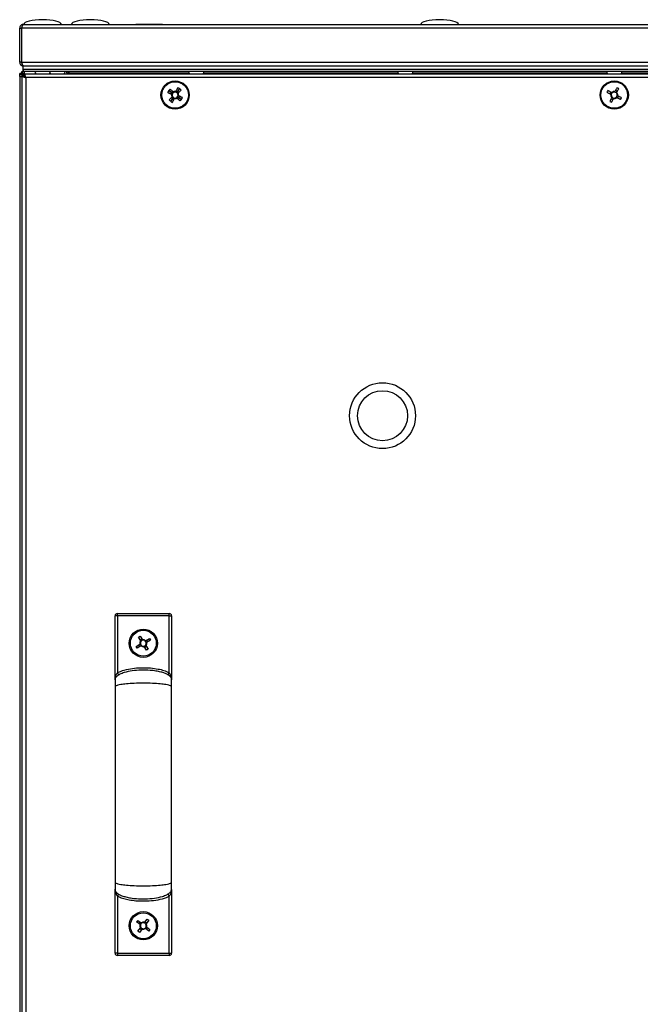
# Model space of a CAD drawing. Units: millimetres. Extents: x -7825 to 53664, y -11594 to -1526.
# Drawn here: x 2372 to 2636, y -2746 to -2328 of the extents above; entities that cross this region are included whole.
import ezdxf

# ---------------------------------------------------------------- set-up
doc = ezdxf.new("R2010")
doc.units = ezdxf.units.MM

msp = doc.modelspace()

# ---------------------------------------------------------------- linework, layer by layer
at = {"color": 7, "linetype": 'Continuous', "lineweight": 25}
for p, q in [((2372.04, -2331.42), (2372.84, -2331.42)), ((2372.04, -2345.92), (2372.04, -2331.42)), ((2372.84, -2331.42), (2372.84, -2345.92)), ((2876.17, -2331.42), (2372.91, -2331.42)), ((2372.91, -2345.92), (2372.91, -2331.42)), ((2373.04, -2330.98), (2373.04, -2330.62)), ((2373.15, -2330.62), (2373.04, -2330.62)), ((2373.64, -2329.82), (2875.44, -2329.82)), ((2421.39, -2329.72), (2421.39, -2329.82)), ((2421.39, -2329.72), (2432.69, -2329.72)), ((2432.69, -2329.82), (2432.69, -2329.72)), ((2372.84, -2345.92), (2372.04, -2345.92)), ((2372.91, -2345.92), (2876.17, -2345.92)), ((2372.91, -2350.62), (2372.91, -2349.82)), ((2372.91, -2349.82), (2373.54, -2349.82)), ((2373.04, -2346.92), (2373.04, -2346.32)), ((2373.26, -2346.92), (2373.04, -2346.92)), ((2373.04, -2350.32), (2373.04, -2351.22)), ((2373.28, -2350.32), (2373.04, -2350.32)), ((2373.54, -2349.02), (2373.54, -2347.52)), ((2875.54, -2347.52), (2373.54, -2347.52)), ((2373.54, -2349.82), (2373.54, -2349.02)), ((2875.54, -2349.02), (2373.54, -2349.02)), ((2373.61, -2349.82), (2373.54, -2349.82)), ((2373.61, -2349.82), (2373.61, -2349.02)), ((2875.47, -2349.02), (2373.61, -2349.02)), ((2875.47, -2349.82), (2373.61, -2349.82)), ((2374.04, -2350.82), (2374.04, -2349.82)), ((2392.91, -2349.82), (2392.91, -2350.46)), ((2372.04, -2351.89), (2372.04, -2350.69)), ((2372.84, -2350.69), (2372.04, -2350.69)), ((2372.04, -2351.89), (2373.04, -2351.89)), ((2372.04, -2351.89), (2372.04, -2952.75)), ((2373.04, -2350.65), (2372.91, -2350.62)), ((2373.04, -2952.95), (2373.04, -2351.69)), ((2373.04, -2351.69), (2373.84, -2351.69)), ((2373.91, -2351.32), (2373.54, -2351.32)), ((2373.54, -2351.32), (2373.54, -2351.69)), ((2373.91, -2350.82), (2875.17, -2350.82)), ((2373.91, -2350.82), (2373.91, -2351.62)), ((2374.04, -2351.66), (2373.91, -2351.62)), ((2373.91, -2351.89), (2374.04, -2351.89)), ((2374.04, -2352.12), (2374.04, -2351.32)), ((2374.04, -2351.32), (2374.2, -2351.32)), ((2374.64, -2352.42), (2374.64, -2952.22)), ((2874.44, -2352.42), (2374.64, -2352.42)), ((2392.04, -2350.46), (2392.04, -2350.82)), ((2392.04, -2350.46), (2392.84, -2350.46)), ((2392.84, -2350.82), (2392.84, -2350.46)), ((2392.91, -2350.46), (2392.91, -2350.82)), ((2436.47, -2358.71), (2436.4, -2358.85)), ((2436.55, -2358.62), (2436.47, -2358.71)), ((2439.15, -2358.25), (2439.01, -2358.18)), ((2439.24, -2358.34), (2439.15, -2358.25)), ((2623.04, -2358.57), (2622.66, -2359.3)), ((2625.79, -2358.33), (2625.06, -2357.94)), ((2436.83, -2361.3), (2436.92, -2361.39)), ((2436.92, -2361.39), (2437.06, -2361.46)), ((2439.52, -2361.02), (2439.6, -2360.93)), ((2439.6, -2360.93), (2439.68, -2360.79)), ((2623.29, -2361.32), (2624.01, -2361.7)), ((2626.03, -2361.07), (2626.41, -2360.34)), ((2413.54, -2581.06), (2413.54, -2580.06)), ((2413.54, -2580.06), (2435.54, -2580.06)), ((2435.54, -2581.06), (2435.54, -2580.06)), ((2412.54, -2607.88), (2412.54, -2581.06)), ((2413.54, -2581.06), (2412.54, -2581.06)), ((2413.54, -2581.06), (2413.54, -2605.26)), ((2435.54, -2581.06), (2413.54, -2581.06)), ((2435.54, -2605.26), (2435.54, -2581.06)), ((2435.54, -2581.06), (2436.54, -2581.06)), ((2436.54, -2581.06), (2436.54, -2607.88)), ((2422.5, -2590.12), (2423.2, -2589.69)), ((2423.45, -2591.69), (2422.5, -2590.12)), ((2423.2, -2589.69), (2424.16, -2591.26)), ((2423.2, -2591.27), (2423.9, -2590.84)), ((2425.53, -2591.6), (2427.1, -2590.65)), ((2425.95, -2591.35), (2426.38, -2592.05)), ((2427.53, -2591.35), (2425.96, -2592.3)), ((2427.1, -2590.65), (2427.53, -2591.35)), ((2421.54, -2594.02), (2423.12, -2593.06)), ((2421.97, -2594.72), (2421.54, -2594.02)), ((2423.54, -2593.77), (2421.97, -2594.72)), ((2423.12, -2594.02), (2422.7, -2593.32)), ((2425.87, -2595.68), (2424.92, -2594.1)), ((2425.87, -2594.1), (2425.17, -2594.52)), ((2425.62, -2593.68), (2426.57, -2595.25)), ((2426.57, -2595.25), (2425.87, -2595.68)), ((2412.56, -2608.27), (2412.54, -2608.06)), ((2436.54, -2608.06), (2436.51, -2608.27)), ((2412.54, -2697.31), (2412.56, -2697.09)), ((2412.54, -2724.31), (2412.54, -2697.39)), ((2436.54, -2697.39), (2436.54, -2724.31)), ((2413.54, -2700.11), (2413.54, -2724.31)), ((2435.54, -2724.31), (2435.54, -2700.11)), ((2425.06, -2711.31), (2426.18, -2709.85)), ((2426.18, -2709.85), (2426.83, -2710.34)), ((2421.7, -2711.04), (2422.2, -2710.39)), ((2423.17, -2712.16), (2421.7, -2711.04)), ((2422.2, -2710.39), (2423.66, -2711.5)), ((2422.24, -2715.02), (2423.36, -2713.56)), ((2422.77, -2711.86), (2423.27, -2711.21)), ((2424.01, -2714.06), (2422.9, -2715.52)), ((2423.71, -2714.45), (2423.06, -2713.95)), ((2425.36, -2710.92), (2426.01, -2711.42)), ((2426.88, -2714.98), (2425.41, -2713.86)), ((2426.83, -2710.34), (2425.72, -2711.81)), ((2426.3, -2713.51), (2425.8, -2714.16)), ((2425.91, -2713.21), (2427.37, -2714.32)), ((2422.9, -2715.52), (2422.24, -2715.02)), ((2427.37, -2714.32), (2426.88, -2714.98)), ((2413.54, -2724.31), (2412.54, -2724.31)), ((2413.54, -2724.31), (2435.54, -2724.31)), ((2413.54, -2724.31), (2413.54, -2725.31)), ((2435.54, -2725.31), (2413.54, -2725.31)), ((2435.54, -2724.31), (2435.54, -2725.31)), ((2435.54, -2724.31), (2436.54, -2724.31))]:
    msp.add_line(p, q, dxfattribs=at)
at = {"color": 8, "linetype": 'Continuous', "lineweight": 25}
for p, q in [((2392.91, -2350.46), (2443.91, -2350.46)), ((2450.17, -2350.46), (2532.66, -2350.46)), ((2538.92, -2350.46), (2621.41, -2350.46)), ((2627.67, -2350.46), (2710.16, -2350.46))]:
    msp.add_line(p, q, dxfattribs=at)
at = {"color": 7, "linetype": 'Continuous', "lineweight": 25, "flags": 128}
for points in [[(2434.94, -2358.72), (2435.14, -2358.82), (2435.34, -2358.92), (2435.54, -2359.03), (2435.74, -2359.13), (2435.95, -2359.23), (2436.15, -2359.33), (2436.36, -2359.44), (2436.57, -2359.54)], [(2434.96, -2358.67), (2435.16, -2358.77), (2435.35, -2358.87), (2435.56, -2358.98), (2435.76, -2359.09), (2435.96, -2359.19), (2436.16, -2359.3), (2436.37, -2359.41), (2436.57, -2359.51)], [(2436.93, -2358.81), (2436.73, -2358.7), (2436.52, -2358.6), (2436.32, -2358.5), (2436.11, -2358.39), (2435.91, -2358.29), (2435.71, -2358.19), (2435.5, -2358.09), (2435.3, -2357.99)], [(2436.95, -2358.79), (2436.75, -2358.68), (2436.54, -2358.57), (2436.34, -2358.47), (2436.14, -2358.36), (2435.94, -2358.25), (2435.74, -2358.15), (2435.54, -2358.04), (2435.34, -2357.94)], [(2435.37, -2357.89), (2435.54, -2358.04), (2435.7, -2358.2), (2435.87, -2358.35), (2436.03, -2358.51), (2436.2, -2358.66), (2436.37, -2358.82), (2436.54, -2358.98), (2436.71, -2359.14)], [(2437.27, -2358.54), (2437.1, -2358.38), (2436.93, -2358.22), (2436.76, -2358.06), (2436.59, -2357.91), (2436.43, -2357.75), (2436.26, -2357.6), (2436.1, -2357.44), (2435.93, -2357.29)], [(2439.14, -2356.72), (2439.03, -2356.92), (2438.93, -2357.12), (2438.83, -2357.32), (2438.73, -2357.53), (2438.63, -2357.73), (2438.52, -2357.94), (2438.42, -2358.14), (2438.32, -2358.35)], [(2439.19, -2356.74), (2439.09, -2356.94), (2438.98, -2357.14), (2438.88, -2357.34), (2438.77, -2357.54), (2438.66, -2357.74), (2438.56, -2357.95), (2438.45, -2358.15), (2438.34, -2358.35)], [(2439.97, -2357.16), (2439.81, -2357.32), (2439.66, -2357.49), (2439.51, -2357.65), (2439.35, -2357.82), (2439.19, -2357.98), (2439.04, -2358.15), (2438.88, -2358.32), (2438.72, -2358.49)], [(2439.05, -2358.72), (2439.15, -2358.51), (2439.26, -2358.31), (2439.36, -2358.1), (2439.46, -2357.9), (2439.56, -2357.69), (2439.67, -2357.49), (2439.77, -2357.29), (2439.87, -2357.09)], [(2439.07, -2358.74), (2439.18, -2358.53), (2439.28, -2358.33), (2439.39, -2358.12), (2439.5, -2357.92), (2439.6, -2357.72), (2439.71, -2357.52), (2439.81, -2357.32), (2439.92, -2357.12)], [(2439.32, -2359.05), (2439.48, -2358.88), (2439.64, -2358.71), (2439.79, -2358.55), (2439.95, -2358.38), (2440.1, -2358.21), (2440.26, -2358.05), (2440.41, -2357.88), (2440.57, -2357.72)], [(2621.46, -2358.67), (2621.66, -2358.77), (2621.85, -2358.87), (2622.06, -2358.98), (2622.26, -2359.09), (2622.46, -2359.19), (2622.66, -2359.3), (2622.87, -2359.41), (2623.07, -2359.51)], [(2623.45, -2358.79), (2623.25, -2358.68), (2623.04, -2358.57), (2622.84, -2358.47), (2622.64, -2358.36), (2622.44, -2358.25), (2622.24, -2358.15), (2622.04, -2358.04), (2621.84, -2357.94)], [(2625.69, -2356.74), (2625.59, -2356.94), (2625.48, -2357.14), (2625.38, -2357.34), (2625.27, -2357.54), (2625.16, -2357.74), (2625.06, -2357.95), (2624.95, -2358.15), (2624.84, -2358.35)], [(2625.57, -2358.74), (2625.68, -2358.53), (2625.78, -2358.33), (2625.89, -2358.12), (2626, -2357.92), (2626.1, -2357.72), (2626.21, -2357.52), (2626.31, -2357.32), (2626.42, -2357.12)], [(2436.75, -2360.59), (2436.6, -2360.76), (2436.44, -2360.93), (2436.28, -2361.1), (2436.12, -2361.26), (2435.97, -2361.43), (2435.81, -2361.59), (2435.66, -2361.76), (2435.51, -2361.92)], [(2436.1, -2362.48), (2436.26, -2362.32), (2436.41, -2362.15), (2436.57, -2361.99), (2436.72, -2361.82), (2436.88, -2361.66), (2437.04, -2361.49), (2437.19, -2361.32), (2437.35, -2361.15)], [(2437, -2360.9), (2436.9, -2361.11), (2436.79, -2361.31), (2436.68, -2361.52), (2436.58, -2361.72), (2436.47, -2361.92), (2436.36, -2362.12), (2436.26, -2362.32), (2436.16, -2362.52)], [(2437.02, -2360.92), (2436.92, -2361.13), (2436.82, -2361.34), (2436.71, -2361.54), (2436.61, -2361.74), (2436.51, -2361.95), (2436.41, -2362.15), (2436.31, -2362.35), (2436.21, -2362.55)], [(2436.88, -2362.9), (2436.99, -2362.7), (2437.09, -2362.5), (2437.2, -2362.3), (2437.3, -2362.1), (2437.41, -2361.9), (2437.52, -2361.69), (2437.62, -2361.49), (2437.73, -2361.29)], [(2436.94, -2362.92), (2437.04, -2362.72), (2437.14, -2362.52), (2437.24, -2362.32), (2437.34, -2362.11), (2437.45, -2361.91), (2437.55, -2361.7), (2437.65, -2361.5), (2437.76, -2361.29)], [(2438.81, -2361.1), (2438.98, -2361.26), (2439.14, -2361.42), (2439.31, -2361.58), (2439.48, -2361.73), (2439.64, -2361.89), (2439.81, -2362.04), (2439.98, -2362.2), (2440.14, -2362.35)], [(2439.12, -2360.85), (2439.33, -2360.96), (2439.53, -2361.07), (2439.73, -2361.17), (2439.93, -2361.28), (2440.14, -2361.39), (2440.34, -2361.49), (2440.54, -2361.6), (2440.74, -2361.7)], [(2439.14, -2360.83), (2439.35, -2360.94), (2439.55, -2361.04), (2439.76, -2361.14), (2439.96, -2361.25), (2440.16, -2361.35), (2440.37, -2361.45), (2440.57, -2361.55), (2440.77, -2361.65)], [(2440.7, -2361.75), (2440.54, -2361.6), (2440.37, -2361.44), (2440.21, -2361.29), (2440.04, -2361.13), (2439.87, -2360.98), (2439.7, -2360.82), (2439.54, -2360.66), (2439.37, -2360.51)], [(2441.12, -2360.98), (2440.92, -2360.87), (2440.72, -2360.77), (2440.52, -2360.66), (2440.32, -2360.55), (2440.11, -2360.45), (2439.91, -2360.34), (2439.71, -2360.23), (2439.5, -2360.13)], [(2441.14, -2360.92), (2440.94, -2360.82), (2440.74, -2360.72), (2440.53, -2360.62), (2440.33, -2360.51), (2440.12, -2360.41), (2439.92, -2360.31), (2439.71, -2360.2), (2439.51, -2360.1)], [(2623.5, -2360.9), (2623.4, -2361.11), (2623.29, -2361.31), (2623.18, -2361.52), (2623.08, -2361.72), (2622.97, -2361.92), (2622.86, -2362.12), (2622.76, -2362.32), (2622.66, -2362.52)], [(2623.38, -2362.9), (2623.49, -2362.7), (2623.59, -2362.5), (2623.7, -2362.3), (2623.8, -2362.1), (2623.91, -2361.9), (2624.02, -2361.69), (2624.12, -2361.49), (2624.23, -2361.29)], [(2625.62, -2360.85), (2625.83, -2360.96), (2626.03, -2361.07), (2626.23, -2361.17), (2626.43, -2361.28), (2626.64, -2361.39), (2626.84, -2361.49), (2627.04, -2361.6), (2627.24, -2361.7)], [(2627.62, -2360.98), (2627.42, -2360.87), (2627.22, -2360.77), (2627.02, -2360.66), (2626.82, -2360.55), (2626.61, -2360.45), (2626.41, -2360.34), (2626.21, -2360.23), (2626, -2360.13)], [(2414.05, -2606.11), (2414.04, -2606.1), (2414.01, -2606.05), (2413.96, -2605.97), (2413.9, -2605.86), (2413.82, -2605.73), (2413.73, -2605.58), (2413.64, -2605.42), (2413.54, -2605.26)], [(2435.02, -2606.11), (2435.03, -2606.1), (2435.06, -2606.05), (2435.11, -2605.97), (2435.17, -2605.86), (2435.25, -2605.73), (2435.34, -2605.58), (2435.44, -2605.42), (2435.54, -2605.26)], [(2414.05, -2699.25), (2414.04, -2699.27), (2414.01, -2699.32), (2413.96, -2699.4), (2413.9, -2699.5), (2413.82, -2699.63), (2413.73, -2699.78), (2413.64, -2699.94), (2413.54, -2700.11)], [(2435.02, -2699.25), (2435.03, -2699.27), (2435.06, -2699.32), (2435.11, -2699.4), (2435.17, -2699.5), (2435.25, -2699.63), (2435.34, -2699.78), (2435.44, -2699.94), (2435.54, -2700.11)]]:
    msp.add_lwpolyline(points, dxfattribs=at)
at = {"color": 7, "linetype": 'Continuous', "lineweight": 25}
for centre, radius in [((2438.04, -2359.82), 6), ((2438.04, -2359.82), 5.9), ((2438.04, -2359.82), 5.65), ((2624.54, -2359.82), 6), ((2624.54, -2359.82), 5.9), ((2624.54, -2359.82), 5.65), ((2526.13, -2496.02), 14), ((2526.13, -2496.02), 10.62), ((2424.54, -2592.68), 6), ((2424.54, -2592.68), 5.5), ((2424.54, -2712.68), 6), ((2424.54, -2712.68), 5.5)]:
    msp.add_circle(centre, radius, dxfattribs=at)
for centre, radius, start, end in [((2379.55, -2349.95), 1.07, 173.0363, 234.4026), ((2383.92, -2349.95), 1.07, 305.5974, 334.0514), ((2385.85, -2349.95), 1.07, 173.0363, 234.4026), ((2390.22, -2349.95), 1.07, 305.5169, 6.9637), ((2391.4, -2350.46), 0.64, 0, 90), ((2391.4, -2350.46), 1.44, 0, 26.3878), ((2444.85, -2349.95), 1.07, 173.0363, 234.4026), ((2449.22, -2349.95), 1.07, 305.5974, 6.9637), ((2533.6, -2349.95), 1.07, 173.0363, 234.4026), ((2537.97, -2349.95), 1.07, 305.5974, 6.9637), ((2622.35, -2349.95), 1.07, 173.0363, 234.4026), ((2626.72, -2349.95), 1.07, 305.5974, 6.9637), ((2458.07, -2369.88), 25.68, 152.4187, 154.2482), ((2457.9, -2370.26), 25.71, 151.3705, 153.1981), ((2454.42, -2375.16), 25.71, 135.9671, 137.7943), ((2438.04, -2359.82), 1.28, 118.2061, 155.5547), ((2438.04, -2359.82), 1.5, 79.2227, 137.4432), ((2438.04, -2359.82), 1.5, 78.1745, 136.395), ((2438.04, -2359.82), 1.28, 82.0072, 134.6587), ((2438.04, -2359.82), 1.28, 80.959, 133.6104), ((2438.04, -2359.82), 1.5, 62.7702, 120.9907), ((2438.04, -2359.82), 1.28, 65.5547, 118.2061), ((2438.04, -2359.82), 1.28, 44.6587, 82.0072), ((2438.04, -2359.82), 1.28, 43.6104, 80.959), ((2438.04, -2359.82), 1.28, 28.2061, 65.5547), ((2438.04, -2359.82), 1.5, 349.2227, 47.4432), ((2438.04, -2359.82), 1.5, 348.1745, 46.395), ((2427.95, -2379.9), 25.74, 62.4199, 64.2452), ((2427.62, -2379.65), 25.67, 61.3697, 63.1999), ((2422.69, -2376.21), 25.72, 45.9672, 47.7941), ((2644.4, -2370.25), 25.7, 151.3703, 153.1984), ((2624.54, -2359.82), 1.5, 78.1745, 136.395), ((2624.54, -2359.82), 1.28, 80.959, 133.6104), ((2624.54, -2359.82), 1.28, 43.6104, 80.959), ((2624.54, -2359.82), 1.5, 348.1745, 46.395), ((2614.12, -2379.65), 25.67, 61.3694, 63.1998), ((2453.38, -2343.43), 25.72, 225.9672, 227.7941), ((2448.45, -2340.01), 25.65, 241.3688, 243.2007), ((2448.11, -2339.76), 25.72, 242.419, 244.246), ((2438.04, -2359.82), 1.5, 152.7702, 210.9907), ((2438.04, -2359.82), 1.5, 168.1745, 226.395), ((2438.04, -2359.82), 1.5, 169.2227, 227.4432), ((2438.04, -2359.82), 1.28, 155.5547, 208.2061), ((2438.04, -2359.82), 1.28, 170.959, 223.6104), ((2438.04, -2359.82), 1.28, 172.0072, 224.6587), ((2438.04, -2359.82), 1.28, 133.6104, 170.959), ((2438.04, -2359.82), 1.28, 134.6587, 172.0072), ((2438.04, -2359.82), 1.28, 208.2061, 245.5547), ((2438.04, -2359.82), 1.28, 223.6104, 260.959), ((2438.04, -2359.82), 1.28, 224.6587, 262.0072), ((2438.04, -2359.82), 1.5, 242.7702, 300.9907), ((2438.04, -2359.82), 1.28, 245.5547, 298.2061), ((2438.04, -2359.82), 1.5, 258.1745, 316.395), ((2438.04, -2359.82), 1.5, 259.2227, 317.4432), ((2438.04, -2359.82), 1.28, 260.959, 313.6104), ((2438.04, -2359.82), 1.28, 262.0072, 314.6587), ((2438.04, -2359.82), 1.28, 298.2061, 335.5547), ((2438.04, -2359.82), 1.28, 313.6104, 350.959), ((2438.04, -2359.82), 1.28, 314.6587, 352.0072), ((2438.04, -2359.82), 1.28, 352.0072, 44.6587), ((2438.04, -2359.82), 1.28, 350.959, 43.6104), ((2438.04, -2359.82), 1.28, 335.5547, 28.2061), ((2438.04, -2359.82), 1.5, 332.7702, 30.9907), ((2421.68, -2344.51), 25.67, 315.9648, 317.7951), ((2418.11, -2349.35), 25.78, 331.3734, 333.1961), ((2417.98, -2349.75), 25.72, 332.4199, 334.247), ((2634.96, -2339.99), 25.67, 241.3694, 243.1998), ((2624.54, -2359.82), 1.5, 168.1745, 226.395), ((2624.54, -2359.82), 1.28, 170.959, 223.6104), ((2624.54, -2359.82), 1.28, 133.6104, 170.959), ((2624.54, -2359.82), 1.28, 223.6104, 260.959), ((2624.54, -2359.82), 1.5, 258.1745, 316.395), ((2624.54, -2359.82), 1.28, 260.959, 313.6104), ((2624.54, -2359.82), 1.28, 313.6104, 350.959), ((2624.54, -2359.82), 1.28, 350.959, 43.6104), ((2604.65, -2349.37), 25.74, 331.372, 333.1977), ((2413.54, -2581.06), 1, 90, 180), ((2435.54, -2581.06), 1, 0, 90), ((2424.54, -2592.68), 1.47, 137.4276, 195.0213), ((2424.54, -2592.68), 1.28, 139.8987, 192.5502), ((2424.54, -2592.68), 1.28, 192.5502, 229.8987), ((2424.54, -2592.68), 1.28, 102.5502, 139.8987), ((2424.54, -2592.68), 1.47, 47.4276, 105.0213), ((2424.54, -2592.68), 1.28, 49.8987, 102.5502), ((2424.54, -2592.68), 1.28, 12.5502, 49.8987), ((2424.54, -2592.68), 1.28, 319.8987, 12.5502), ((2424.54, -2592.68), 1.47, 317.4276, 15.0213), ((2424.54, -2592.68), 1.47, 227.4276, 285.0213), ((2424.54, -2592.68), 1.28, 229.8987, 282.5502), ((2424.54, -2592.68), 1.28, 282.5502, 319.8987), ((2424.54, -2712.68), 1.47, 158.9808, 216.5745), ((2424.54, -2712.68), 1.28, 161.4519, 214.1034), ((2424.54, -2712.68), 1.28, 124.1034, 161.4519), ((2424.54, -2712.68), 1.28, 214.1034, 251.4519), ((2424.54, -2712.68), 1.47, 68.9808, 126.5745), ((2424.54, -2712.68), 1.28, 71.4519, 124.1034), ((2424.54, -2712.68), 1.47, 248.9808, 306.5745), ((2424.54, -2712.68), 1.28, 251.4519, 304.1034), ((2424.54, -2712.68), 1.28, 34.1034, 71.4519), ((2424.54, -2712.68), 1.28, 304.1034, 341.4519), ((2424.54, -2712.68), 1.28, 341.4519, 34.1034), ((2424.54, -2712.68), 1.47, 338.9808, 36.5745), ((2413.54, -2724.31), 1, 180, 270), ((2435.54, -2724.31), 1, 270, 0)]:
    msp.add_arc(centre, radius, start, end, dxfattribs=at)
for centre, major_axis, start_param, end_param in [((2381.74, -2329.82), (-8, 0), 4.712389, 6.283185), ((2381.74, -2329.82), (8, 0), 0, 1.570796), ((2402.04, -2329.82), (-8, 0), 4.712389, 6.283185), ((2402.04, -2329.82), (8, 0), 0, 1.570796), ((2550.37, -2329.82), (-8, 0), 4.712389, 6.283185), ((2550.37, -2329.82), (8, 0), 0, 1.570796)]:
    msp.add_ellipse(centre, major_axis=major_axis, ratio=0.25, start_param=start_param, end_param=end_param, dxfattribs=at)
for points, knots in [([(2373.64, -2329.82), (2373.45, -2329.84), (2373.07, -2329.88), (2372.58, -2330.18), (2372.22, -2330.61), (2372.05, -2331.06), (2372.04, -2331.33), (2372.04, -2331.42)], [0, 0, 0, 0, 0.223572, 0.447181, 0.67079, 0.8944, 1, 1, 1, 1]), ([(2373.07, -2330.86), (2373.06, -2330.87), (2372.97, -2330.94), (2372.87, -2331.14), (2372.85, -2331.33), (2372.84, -2331.42)], [0, 0, 0, 0, 0.058332, 0.557014, 1, 1, 1, 1]), ([(2372.91, -2331.42), (2372.96, -2331.23), (2373.07, -2330.86), (2373.23, -2330.36), (2373.4, -2330), (2373.53, -2329.84), (2373.61, -2329.82), (2373.64, -2329.82)], [0, 0, 0, 0, 0.223578, 0.447188, 0.670798, 0.894395, 1, 1, 1, 1]), ([(2372.04, -2345.92), (2372.06, -2346.11), (2372.1, -2346.49), (2372.4, -2346.98), (2372.84, -2347.35), (2373.28, -2347.5), (2373.55, -2347.52), (2373.64, -2347.52)], [0, 0, 0, 0, 0.225343, 0.450725, 0.6761, 0.901487, 1, 1, 1, 1]), ([(2372.84, -2345.92), (2372.85, -2346.04), (2372.87, -2346.23), (2372.99, -2346.37), (2373.04, -2346.43)], [0, 0, 0, 0, 0.614585, 1, 1, 1, 1]), ([(2373.71, -2347.52), (2373.65, -2347.5), (2373.53, -2347.46), (2373.35, -2347.16), (2373.17, -2346.72), (2373.02, -2346.27), (2372.93, -2346), (2372.91, -2345.92)], [0, 0, 0, 0, 0.225346, 0.450722, 0.676105, 0.901485, 1, 1, 1, 1]), ([(2373.67, -2351.32), (2373.63, -2351.17), (2373.52, -2350.82), (2373.35, -2350.36), (2373.17, -2349.99), (2373.02, -2349.84), (2372.93, -2349.82), (2372.91, -2349.82)], [0, 0, 0, 0, 0.192542, 0.427468, 0.662385, 0.897309, 1, 1, 1, 1]), ([(2372.04, -2350.69), (2372.06, -2350.75), (2372.1, -2350.87), (2372.4, -2351.05), (2372.84, -2351.23), (2373.25, -2351.37), (2373.49, -2351.44), (2373.54, -2351.46)], [0, 0, 0, 0, 0.234754, 0.469547, 0.704331, 0.93913, 1, 1, 1, 1]), ([(2372.84, -2350.69), (2372.85, -2350.76), (2372.87, -2350.88), (2372.99, -2351), (2373.04, -2351.05)], [0, 0, 0, 0, 0.614585, 1, 1, 1, 1]), ([(2373.04, -2351.69), (2373.06, -2351.75), (2373.09, -2351.85), (2373.39, -2352.02), (2373.83, -2352.18), (2374.27, -2352.32), (2374.55, -2352.39), (2374.64, -2352.42)], [0, 0, 0, 0, 0.2235762, 0.4471816, 0.6707917, 0.8944016, 1, 1, 1, 1]), ([(2373.84, -2351.69), (2373.85, -2351.76), (2373.88, -2351.89), (2374.09, -2352.08), (2374.35, -2352.25), (2374.54, -2352.37), (2374.64, -2352.42)], [0, 0, 0, 0, 0.281802, 0.530518, 0.779149, 1, 1, 1, 1]), ([(2374.64, -2352.42), (2374.58, -2352.23), (2374.47, -2351.86), (2374.31, -2351.36), (2374.15, -2351), (2374.01, -2350.84), (2373.93, -2350.82), (2373.91, -2350.82)], [0, 0, 0, 0, 0.223574, 0.44719, 0.6708, 0.894398, 1, 1, 1, 1]), ([(2437.15, -2358.89), (2437.15, -2358.89), (2437.09, -2358.86), (2437.03, -2358.83), (2436.96, -2358.79), (2436.95, -2358.79)], [0, 0, 0, 0, 0.001978, 0.886976, 1, 1, 1, 1]), ([(2437.43, -2358.69), (2437.43, -2358.69), (2437.38, -2358.65), (2437.33, -2358.59), (2437.27, -2358.54), (2437.27, -2358.54)], [0, 0, 0, 0, 0.001978, 0.886976, 1, 1, 1, 1]), ([(2438.32, -2358.35), (2438.31, -2358.36), (2438.28, -2358.42), (2438.24, -2358.49), (2438.21, -2358.55), (2438.21, -2358.55)], [0, 0, 0, 0, 0.113024, 0.998022, 1, 1, 1, 1]), ([(2438.34, -2358.35), (2438.34, -2358.36), (2438.3, -2358.43), (2438.27, -2358.5), (2438.24, -2358.56), (2438.24, -2358.56)], [0, 0, 0, 0, 0.113024, 0.998022, 1, 1, 1, 1]), ([(2438.72, -2358.49), (2438.72, -2358.5), (2438.66, -2358.55), (2438.61, -2358.61), (2438.57, -2358.65), (2438.57, -2358.65)], [0, 0, 0, 0, 0.113024, 0.998022, 1, 1, 1, 1]), ([(2438.95, -2358.92), (2438.95, -2358.92), (2438.98, -2358.86), (2439.01, -2358.79), (2439.05, -2358.72), (2439.05, -2358.72)], [0, 0, 0, 0, 0.001978, 0.886976, 1, 1, 1, 1]), ([(2438.96, -2358.94), (2438.96, -2358.94), (2439, -2358.88), (2439.03, -2358.81), (2439.07, -2358.74), (2439.07, -2358.74)], [0, 0, 0, 0, 0.001978, 0.886976, 1, 1, 1, 1]), ([(2623.65, -2358.89), (2623.65, -2358.89), (2623.59, -2358.86), (2623.53, -2358.83), (2623.46, -2358.79), (2623.45, -2358.79)], [0, 0, 0, 0, 0.001978, 0.886976, 1, 1, 1, 1]), ([(2624.84, -2358.35), (2624.84, -2358.36), (2624.8, -2358.43), (2624.77, -2358.5), (2624.74, -2358.56), (2624.74, -2358.56)], [0, 0, 0, 0, 0.1130237, 0.9980217, 1, 1, 1, 1]), ([(2625.46, -2358.94), (2625.46, -2358.94), (2625.5, -2358.88), (2625.53, -2358.81), (2625.57, -2358.74), (2625.57, -2358.74)], [0, 0, 0, 0, 0.001978, 0.886976, 1, 1, 1, 1]), ([(2436.57, -2359.51), (2436.58, -2359.52), (2436.64, -2359.55), (2436.71, -2359.59), (2436.77, -2359.62), (2436.77, -2359.62)], [0, 0, 0, 0, 0.113024, 0.998022, 1, 1, 1, 1]), ([(2436.57, -2359.54), (2436.57, -2359.54), (2436.64, -2359.58), (2436.71, -2359.61), (2436.77, -2359.64), (2436.77, -2359.64)], [0, 0, 0, 0, 0.113024, 0.998021, 1, 1, 1, 1]), ([(2436.71, -2359.14), (2436.71, -2359.14), (2436.77, -2359.19), (2436.82, -2359.25), (2436.87, -2359.29), (2436.87, -2359.29)], [0, 0, 0, 0, 0.113024, 0.998022, 1, 1, 1, 1]), ([(2436.91, -2360.43), (2436.91, -2360.43), (2436.86, -2360.48), (2436.81, -2360.53), (2436.76, -2360.59), (2436.75, -2360.59)], [0, 0, 0, 0, 0.001979, 0.886976, 1, 1, 1, 1]), ([(2437.14, -2358.91), (2437.14, -2358.91), (2437.08, -2358.88), (2437.01, -2358.85), (2436.94, -2358.81), (2436.93, -2358.81)], [0, 0, 0, 0, 0.001978, 0.886976, 1, 1, 1, 1]), ([(2437.11, -2360.7), (2437.11, -2360.7), (2437.08, -2360.76), (2437.04, -2360.83), (2437.01, -2360.9), (2437, -2360.9)], [0, 0, 0, 0, 0.001978, 0.886976, 1, 1, 1, 1]), ([(2437.13, -2360.72), (2437.13, -2360.72), (2437.1, -2360.78), (2437.06, -2360.85), (2437.03, -2360.92), (2437.02, -2360.92)], [0, 0, 0, 0, 0.001978, 0.886976, 1, 1, 1, 1]), ([(2437.35, -2361.15), (2437.36, -2361.15), (2437.41, -2361.09), (2437.46, -2361.04), (2437.51, -2360.99), (2437.51, -2360.99)], [0, 0, 0, 0, 0.113024, 0.998022, 1, 1, 1, 1]), ([(2437.73, -2361.29), (2437.73, -2361.28), (2437.77, -2361.21), (2437.8, -2361.15), (2437.84, -2361.09), (2437.84, -2361.08)], [0, 0, 0, 0, 0.1130236, 0.9980217, 1, 1, 1, 1]), ([(2437.76, -2361.29), (2437.76, -2361.28), (2437.79, -2361.22), (2437.83, -2361.15), (2437.86, -2361.09), (2437.86, -2361.09)], [0, 0, 0, 0, 0.113023, 0.998022, 1, 1, 1, 1]), ([(2438.64, -2360.95), (2438.64, -2360.95), (2438.69, -2361), (2438.75, -2361.05), (2438.8, -2361.1), (2438.81, -2361.1)], [0, 0, 0, 0, 0.001978, 0.886976, 1, 1, 1, 1]), ([(2438.92, -2360.75), (2438.92, -2360.75), (2438.98, -2360.78), (2439.05, -2360.81), (2439.11, -2360.85), (2439.12, -2360.85)], [0, 0, 0, 0, 0.0019783, 0.8869764, 1, 1, 1, 1]), ([(2438.94, -2360.73), (2438.94, -2360.73), (2439, -2360.76), (2439.07, -2360.8), (2439.13, -2360.83), (2439.14, -2360.83)], [0, 0, 0, 0, 0.001978, 0.886977, 1, 1, 1, 1]), ([(2439.17, -2359.22), (2439.17, -2359.22), (2439.21, -2359.17), (2439.26, -2359.11), (2439.31, -2359.06), (2439.32, -2359.05)], [0, 0, 0, 0, 0.001978, 0.886976, 1, 1, 1, 1]), ([(2439.37, -2360.51), (2439.36, -2360.5), (2439.31, -2360.45), (2439.25, -2360.4), (2439.2, -2360.35), (2439.2, -2360.35)], [0, 0, 0, 0, 0.113024, 0.998021, 1, 1, 1, 1]), ([(2439.51, -2360.1), (2439.5, -2360.1), (2439.43, -2360.06), (2439.36, -2360.03), (2439.3, -2360), (2439.3, -2360)], [0, 0, 0, 0, 0.1130239, 0.9980217, 1, 1, 1, 1]), ([(2439.5, -2360.13), (2439.49, -2360.12), (2439.43, -2360.09), (2439.36, -2360.05), (2439.3, -2360.02), (2439.3, -2360.02)], [0, 0, 0, 0, 0.113024, 0.998022, 1, 1, 1, 1]), ([(2623.07, -2359.51), (2623.08, -2359.52), (2623.14, -2359.55), (2623.21, -2359.59), (2623.27, -2359.62), (2623.27, -2359.62)], [0, 0, 0, 0, 0.113024, 0.998022, 1, 1, 1, 1]), ([(2623.61, -2360.7), (2623.61, -2360.7), (2623.58, -2360.76), (2623.54, -2360.83), (2623.51, -2360.9), (2623.5, -2360.9)], [0, 0, 0, 0, 0.001978, 0.886976, 1, 1, 1, 1]), ([(2624.23, -2361.29), (2624.23, -2361.28), (2624.27, -2361.21), (2624.3, -2361.15), (2624.34, -2361.09), (2624.34, -2361.08)], [0, 0, 0, 0, 0.1130237, 0.9980217, 1, 1, 1, 1]), ([(2625.42, -2360.75), (2625.42, -2360.75), (2625.48, -2360.78), (2625.55, -2360.81), (2625.61, -2360.85), (2625.62, -2360.85)], [0, 0, 0, 0, 0.001978, 0.886976, 1, 1, 1, 1]), ([(2626, -2360.13), (2625.99, -2360.12), (2625.93, -2360.09), (2625.86, -2360.05), (2625.8, -2360.02), (2625.8, -2360.02)], [0, 0, 0, 0, 0.113024, 0.998022, 1, 1, 1, 1]), ([(2423.29, -2592.96), (2423.24, -2592.99), (2423.18, -2593.03), (2423.13, -2593.06), (2423.12, -2593.06)], [0, 0, 0, 0, 0.862481, 1, 1, 1, 1]), ([(2423.45, -2591.69), (2423.46, -2591.7), (2423.49, -2591.75), (2423.53, -2591.81), (2423.56, -2591.86)], [0, 0, 0, 0, 0.137517, 1, 1, 1, 1]), ([(2424.26, -2591.43), (2424.23, -2591.39), (2424.19, -2591.33), (2424.16, -2591.27), (2424.16, -2591.26)], [0, 0, 0, 0, 0.862482, 1, 1, 1, 1]), ([(2425.53, -2591.6), (2425.52, -2591.61), (2425.47, -2591.64), (2425.41, -2591.67), (2425.36, -2591.7)], [0, 0, 0, 0, 0.137517, 1, 1, 1, 1]), ([(2425.79, -2592.41), (2425.84, -2592.38), (2425.89, -2592.34), (2425.95, -2592.31), (2425.96, -2592.3)], [0, 0, 0, 0, 0.862483, 1, 1, 1, 1]), ([(2423.54, -2593.77), (2423.55, -2593.76), (2423.61, -2593.73), (2423.66, -2593.69), (2423.71, -2593.66)], [0, 0, 0, 0, 0.137516, 1, 1, 1, 1]), ([(2424.81, -2593.93), (2424.84, -2593.98), (2424.88, -2594.04), (2424.91, -2594.1), (2424.92, -2594.1)], [0, 0, 0, 0, 0.862483, 1, 1, 1, 1]), ([(2425.62, -2593.68), (2425.61, -2593.67), (2425.58, -2593.61), (2425.55, -2593.56), (2425.52, -2593.51)], [0, 0, 0, 0, 0.137516, 1, 1, 1, 1]), ([(2436.54, -2608.14), (2436.52, -2607.98), (2436.48, -2607.62), (2436.17, -2607.07), (2435.61, -2606.5), (2434.73, -2605.93), (2433.49, -2605.37), (2431.85, -2604.86), (2429.8, -2604.44), (2427.03, -2604.11), (2423.63, -2604.02), (2419.92, -2604.32), (2416.87, -2604.95), (2414.72, -2605.75), (2413.57, -2606.44), (2412.98, -2607.02), (2412.72, -2607.4), (2412.56, -2607.78), (2412.55, -2608.02), (2412.54, -2608.14)], [0, 0, 0, 0, 0.018284, 0.0403, 0.068879, 0.106989, 0.157197, 0.221134, 0.298822, 0.391124, 0.532935, 0.679062, 0.806783, 0.880871, 0.93483, 0.955309, 0.972398, 0.98699, 1, 1, 1, 1]), ([(2412.54, -2608.06), (2412.54, -2608.06), (2412.54, -2607.77), (2412.59, -2607.23), (2412.8, -2606.49), (2413.11, -2605.82), (2413.39, -2605.45), (2413.54, -2605.26)], [0, 0, 0, 0, 0.0030432, 0.2903577, 0.5598053, 0.777695, 1, 1, 1, 1]), ([(2413.54, -2605.26), (2413.69, -2605.17), (2414.87, -2604.5), (2417.32, -2603.75), (2420.8, -2603.18), (2424.25, -2603.01), (2427.62, -2603.13), (2430.6, -2603.55), (2433.3, -2604.15), (2434.79, -2604.89), (2435.54, -2605.26)], [0, 0, 0, 0, 0.023922, 0.179391, 0.335039, 0.490861, 0.635743, 0.780527, 0.890591, 1, 1, 1, 1]), ([(2436.54, -2608.06), (2436.54, -2608.06), (2436.54, -2607.77), (2436.49, -2607.23), (2436.28, -2606.49), (2435.97, -2605.82), (2435.68, -2605.45), (2435.54, -2605.26)], [0, 0, 0, 0, 0.0030432, 0.2903577, 0.5598053, 0.777695, 1, 1, 1, 1]), ([(2412.54, -2608.14), (2412.54, -2608.26), (2412.54, -2608.49), (2412.54, -2609.17), (2412.54, -2610.06), (2412.54, -2610.8), (2412.54, -2611.18)], [0, 0, 0, 0, 0.248097, 0.494235, 0.739839, 1, 1, 1, 1]), ([(2436.54, -2611.18), (2436.53, -2611.14), (2436.51, -2611.04), (2436.34, -2610.89), (2435.97, -2610.7), (2435.24, -2610.47), (2433.8, -2610.18), (2431.48, -2609.9), (2428.26, -2609.69), (2424.54, -2609.62), (2420.82, -2609.69), (2417.59, -2609.9), (2415.28, -2610.18), (2413.84, -2610.47), (2413.1, -2610.7), (2412.73, -2610.89), (2412.57, -2611.04), (2412.55, -2611.14), (2412.54, -2611.18)], [0, 0, 0, 0, 0.013115, 0.028234, 0.046555, 0.082835, 0.133458, 0.228204, 0.354017, 0.499999, 0.645985, 0.771793, 0.866543, 0.917163, 0.953446, 0.971764, 0.986885, 1, 1, 1, 1]), ([(2436.54, -2611.18), (2436.54, -2610.8), (2436.54, -2610.06), (2436.54, -2609.17), (2436.54, -2608.49), (2436.54, -2608.26), (2436.54, -2608.14)], [0, 0, 0, 0, 0.260161, 0.505765, 0.751903, 1, 1, 1, 1]), ([(2412.54, -2611.18), (2412.54, -2613.66), (2412.54, -2618.35), (2412.54, -2625.22), (2412.54, -2631.36), (2412.54, -2636.74), (2412.54, -2641.3), (2412.54, -2645.17), (2412.54, -2649.12), (2412.54, -2653.85), (2412.54, -2659.88), (2412.54, -2666.32), (2412.54, -2672.98), (2412.54, -2679.64), (2412.54, -2686.84), (2412.54, -2691.67), (2412.54, -2694.19)], [0, 0, 0, 0, 0.09404, 0.178081, 0.252059, 0.315976, 0.369839, 0.413649, 0.452279, 0.509063, 0.579646, 0.664032, 0.736394, 0.816531, 0.904427, 1, 1, 1, 1]), ([(2436.54, -2694.19), (2436.54, -2691.71), (2436.54, -2687.02), (2436.54, -2680.15), (2436.54, -2674), (2436.54, -2668.62), (2436.54, -2664.06), (2436.54, -2660.19), (2436.54, -2656.23), (2436.54, -2651.51), (2436.54, -2645.48), (2436.54, -2639.04), (2436.54, -2632.39), (2436.54, -2625.72), (2436.54, -2618.53), (2436.54, -2613.7), (2436.54, -2611.18)], [0, 0, 0, 0, 0.09403, 0.178092, 0.252107, 0.316057, 0.369947, 0.41378, 0.452412, 0.509187, 0.579758, 0.66412, 0.73645, 0.816549, 0.904421, 1, 1, 1, 1]), ([(2412.54, -2694.19), (2412.54, -2694.57), (2412.54, -2695.31), (2412.54, -2696.19), (2412.54, -2696.87), (2412.54, -2697.11), (2412.54, -2697.22)], [0, 0, 0, 0, 0.260951, 0.50756, 0.754737, 1, 1, 1, 1]), ([(2412.54, -2694.19), (2412.55, -2694.23), (2412.57, -2694.33), (2412.73, -2694.48), (2413.1, -2694.67), (2413.84, -2694.9), (2415.28, -2695.19), (2417.59, -2695.47), (2420.82, -2695.67), (2424.54, -2695.75), (2428.26, -2695.67), (2431.48, -2695.47), (2433.8, -2695.19), (2435.24, -2694.9), (2435.97, -2694.67), (2436.34, -2694.48), (2436.51, -2694.33), (2436.53, -2694.23), (2436.54, -2694.19)], [0, 0, 0, 0, 0.0131154, 0.0282351, 0.0465538, 0.0828372, 0.1334567, 0.2282068, 0.3540153, 0.5000014, 0.6459831, 0.771796, 0.8665419, 0.9171652, 0.9534453, 0.9717665, 0.9868846, 1, 1, 1, 1]), ([(2412.54, -2697.22), (2412.55, -2697.39), (2412.59, -2697.75), (2412.9, -2698.29), (2413.46, -2698.86), (2414.34, -2699.43), (2415.59, -2699.99), (2417.23, -2700.5), (2419.27, -2700.92), (2422.04, -2701.25), (2425.44, -2701.34), (2429.15, -2701.04), (2432.21, -2700.42), (2434.35, -2699.61), (2435.5, -2698.92), (2436.09, -2698.35), (2436.35, -2697.96), (2436.51, -2697.59), (2436.53, -2697.34), (2436.54, -2697.22)], [0, 0, 0, 0, 0.01829, 0.040314, 0.068902, 0.107013, 0.157224, 0.221152, 0.298834, 0.39113, 0.532932, 0.679049, 0.806763, 0.880847, 0.934807, 0.955291, 0.972382, 0.986981, 1, 1, 1, 1]), ([(2412.54, -2697.31), (2412.54, -2697.31), (2412.54, -2697.59), (2412.59, -2698.14), (2412.8, -2698.88), (2413.11, -2699.54), (2413.39, -2699.92), (2413.54, -2700.11)], [0, 0, 0, 0, 0.003035, 0.290358, 0.559806, 0.777687, 1, 1, 1, 1]), ([(2436.54, -2697.31), (2436.54, -2697.31), (2436.54, -2697.59), (2436.49, -2698.14), (2436.28, -2698.88), (2435.97, -2699.54), (2435.68, -2699.92), (2435.54, -2700.11)], [0, 0, 0, 0, 0.003035, 0.290358, 0.559806, 0.777687, 1, 1, 1, 1]), ([(2436.54, -2697.22), (2436.54, -2697.11), (2436.54, -2696.87), (2436.54, -2696.19), (2436.54, -2695.31), (2436.54, -2694.57), (2436.54, -2694.19)], [0, 0, 0, 0, 0.245263, 0.49244, 0.739049, 1, 1, 1, 1]), ([(2435.54, -2700.11), (2435.38, -2700.2), (2434.15, -2700.89), (2431.61, -2701.65), (2428, -2702.22), (2423.6, -2702.39), (2419.65, -2702.08), (2416.26, -2701.31), (2414.59, -2700.7), (2413.73, -2700.22), (2413.54, -2700.11)], [0, 0, 0, 0, 0.024549, 0.185834, 0.347328, 0.509006, 0.767322, 0.86914, 0.97063, 1, 1, 1, 1]), ([(2423.17, -2712.16), (2423.17, -2712.16), (2423.22, -2712.2), (2423.28, -2712.24), (2423.32, -2712.28)], [0, 0, 0, 0, 0.137517, 1, 1, 1, 1]), ([(2423.48, -2713.4), (2423.44, -2713.45), (2423.4, -2713.5), (2423.36, -2713.55), (2423.36, -2713.56)], [0, 0, 0, 0, 0.862482, 1, 1, 1, 1]), ([(2423.82, -2711.62), (2423.77, -2711.59), (2423.72, -2711.55), (2423.67, -2711.51), (2423.66, -2711.5)], [0, 0, 0, 0, 0.862483, 1, 1, 1, 1]), ([(2424.01, -2714.06), (2424.02, -2714.05), (2424.05, -2714), (2424.09, -2713.94), (2424.13, -2713.9)], [0, 0, 0, 0, 0.137517, 1, 1, 1, 1]), ([(2425.06, -2711.31), (2425.06, -2711.32), (2425.02, -2711.37), (2424.98, -2711.42), (2424.94, -2711.47)], [0, 0, 0, 0, 0.137518, 1, 1, 1, 1]), ([(2425.25, -2713.74), (2425.3, -2713.78), (2425.35, -2713.82), (2425.4, -2713.86), (2425.41, -2713.86)], [0, 0, 0, 0, 0.862482, 1, 1, 1, 1]), ([(2425.6, -2711.97), (2425.63, -2711.92), (2425.67, -2711.87), (2425.71, -2711.82), (2425.72, -2711.81)], [0, 0, 0, 0, 0.862483, 1, 1, 1, 1]), ([(2425.91, -2713.21), (2425.9, -2713.21), (2425.85, -2713.17), (2425.8, -2713.13), (2425.75, -2713.09)], [0, 0, 0, 0, 0.137517, 1, 1, 1, 1])]:
    msp.add_open_spline(points, degree=3, knots=knots, dxfattribs=at)

doc.saveas('drawing.dxf')
